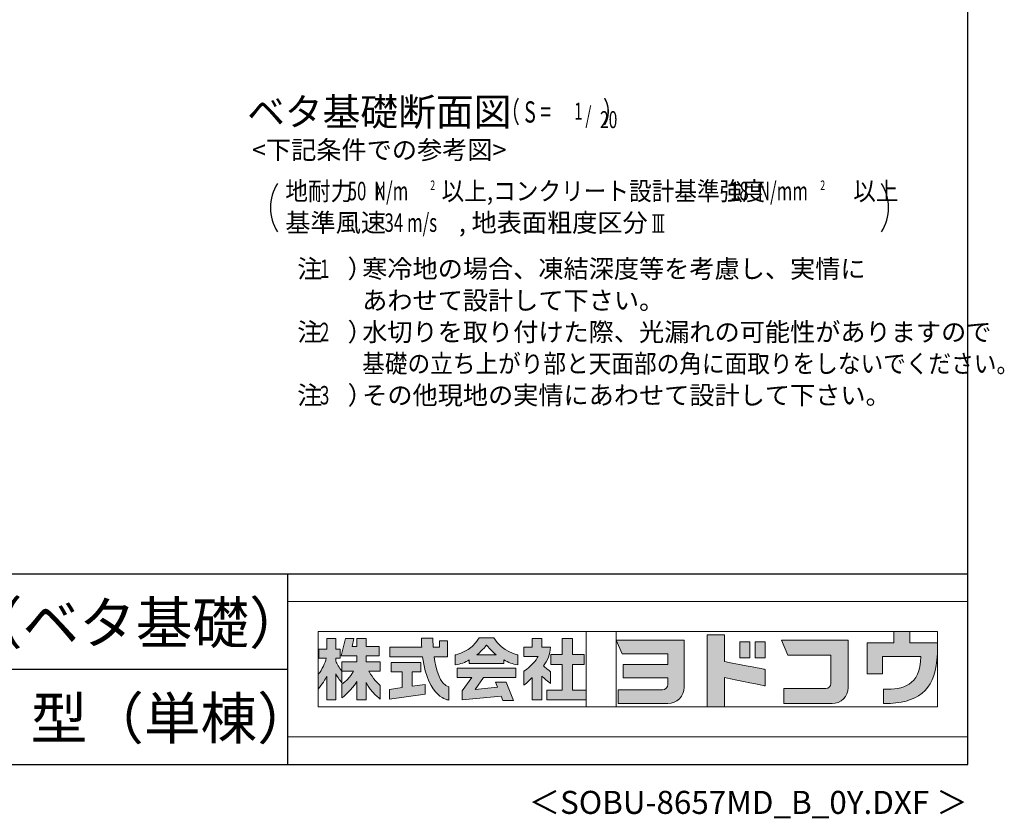
# Model space of a CAD drawing. Extents: x 868 to 33081, y 362 to 22484.
# Drawn here: x 24542 to 33081, y 362 to 7291 of the extents above; entities that cross this region are included whole.
import ezdxf
from ezdxf.enums import TextEntityAlignment as Align

# ---------------------------------------------------------------- set-up
doc = ezdxf.new("R2010")
doc.units = 0
doc.header["$LTSCALE"] = 80
doc.header["$MEASUREMENT"] = 0
for name, color, linetype in [('FILENAME', 7, 'CONTINUOUS'), ('NAME', 20, 'CONTINUOUS'), ('SUNPOU', 4, 'CONTINUOUS'), ('WAKUSEN-01', 50, 'CONTINUOUS'), ('WAKUSEN-02', 130, 'CONTINUOUS')]:
    doc.layers.add(name, color=color, linetype=linetype)
doc.layers.add('FRAME', color=8, linetype='CONTINUOUS', lineweight=0, plot=False)
doc.layers.add('株式会社ヨドコウ 社名ロゴタイプ 横組み', color=4, linetype='CONTINUOUS', lineweight=0)
doc.styles.add('00', font='ROMANS', dxfattribs={"width": 0.666667, "bigfont": 'BIGFONT'})
doc.styles.add('01', font='ROMANS', dxfattribs={"height": 3, "bigfont": 'BIGFONT'})
doc.styles.add('FILENAME', font='romans', dxfattribs={"height": 200, "bigfont": 'bigfont'})

# ---------------------------------------------------------------- blocks, each defined once
blk = doc.blocks.new('Block_0')
at = {"layer": '株式会社ヨドコウ 社名ロゴタイプ 横組み'}
h = blk.add_hatch(color=256, dxfattribs=at)
h.dxf.hatch_style = 2
edge = h.paths.add_edge_path()
edge.add_spline(control_points=[(22.52, -15.55), (22.52, -15.55), (26.89, -15.55), (26.89, -15.55), (26.89, -15.55), (26.89, -12.49), (26.89, -12.49), (26.89, -12.49), (26.89, -12.48), (26.89, -12.48), (26.89, -12.48), (22.52, -12.48), (22.52, -12.48), (22.52, -12.48), (22.52, -9.76), (22.52, -9.76), (22.52, -9.76), (19.43, -9.76), (19.43, -9.76), (19.43, -9.76), (19.43, -12.48), (19.43, -12.48), (19.43, -12.48), (19.43, -12.49), (19.43, -12.49), (19.43, -12.49), (17.82, -12.49), (17.82, -12.49), (17.82, -12.49), (18.44, -9.76), (18.44, -9.76), (18.44, -9.76), (15.67, -9.76), (15.67, -9.76), (15.67, -9.76), (14.16, -15.55), (14.16, -15.55), (14.16, -15.55), (19.43, -15.55), (19.43, -15.55), (19.43, -15.55), (19.43, -17.6), (19.43, -17.6), (19.43, -17.6), (14.44, -17.6), (14.44, -17.6), (14.44, -17.6), (14.44, -20.61), (14.44, -20.61), (13.55, -19.44), (12.8, -18.25), (12.39, -17.26), (12.39, -17.26), (12.39, -16.3), (12.39, -16.3), (12.39, -16.3), (13.9, -16.3), (13.9, -16.3), (13.9, -16.3), (13.9, -13.32), (13.9, -13.32), (13.9, -13.32), (12.39, -13.32), (12.39, -13.32), (12.39, -13.32), (12.39, -9.76), (12.39, -9.76), (12.39, -9.76), (9.4, -9.76), (9.4, -9.76), (9.4, -9.76), (9.4, -13.32), (9.4, -13.32), (9.4, -13.32), (6.77, -13.32), (6.77, -13.32), (6.77, -13.32), (6.77, -16.3), (6.77, -16.3), (6.77, -16.3), (9.17, -16.3), (9.17, -16.3), (8.88, -18.08), (7.95, -19.98), (6.53, -21.71), (6.53, -21.71), (6.53, -26.68), (6.53, -26.68), (7.81, -25.14), (9.05, -23.22), (9.4, -22.42), (9.4, -22.42), (9.4, -30.2), (9.4, -30.2), (9.4, -30.2), (12.39, -30.2), (12.39, -30.2), (12.39, -30.2), (12.39, -21.53), (12.39, -21.53), (12.72, -22.29), (13.73, -23.63), (14.44, -24.55), (14.44, -24.55), (14.44, -20.69), (14.44, -20.69), (14.44, -20.69), (14.5, -20.69), (14.5, -20.69), (14.5, -20.69), (18.29, -20.69), (18.29, -20.69), (18.29, -20.69), (17.1, -23.18), (14.44, -24.95), (14.44, -24.95), (14.44, -29.56), (14.44, -29.56), (15.91, -28.51), (18.82, -25.32), (19.43, -24.11), (19.43, -24.11), (19.43, -30.2), (19.43, -30.2), (19.43, -30.2), (22.52, -30.2), (22.52, -30.2), (22.52, -30.2), (22.52, -24.43), (22.52, -24.43), (24.05, -27.77), (27.23, -29.95), (27.23, -29.95), (27.23, -29.95), (27.23, -25.41), (27.23, -25.41), (24.93, -23.55), (23.41, -20.69), (23.41, -20.69), (23.41, -20.69), (27.23, -20.69), (27.23, -20.69), (27.23, -20.69), (27.23, -17.6), (27.23, -17.6), (27.23, -17.6), (22.52, -17.6), (22.52, -17.6), (22.52, -17.6), (22.52, -15.55), (22.52, -15.55)], knot_values=[0, 0, 0, 0, 1, 1, 1, 2, 2, 2, 3, 3, 3, 4, 4, 4, 5, 5, 5, 6, 6, 6, 7, 7, 7, 8, 8, 8, 9, 9, 9, 10, 10, 10, 11, 11, 11, 12, 12, 12, 13, 13, 13, 14, 14, 14, 15, 15, 15, 16, 16, 16, 17, 17, 17, 18, 18, 18, 19, 19, 19, 20, 20, 20, 21, 21, 21, 22, 22, 22, 23, 23, 23, 24, 24, 24, 25, 25, 25, 26, 26, 26, 27, 27, 27, 28, 28, 28, 29, 29, 29, 30, 30, 30, 31, 31, 31, 32, 32, 32, 33, 33, 33, 34, 34, 34, 35, 35, 35, 36, 36, 36, 37, 37, 37, 38, 38, 38, 39, 39, 39, 40, 40, 40, 41, 41, 41, 42, 42, 42, 43, 43, 43, 44, 44, 44, 45, 45, 45, 46, 46, 46, 47, 47, 47, 48, 48, 48, 49, 49, 49, 50, 50, 50, 50], degree=3, periodic=0)
h = blk.add_hatch(color=256, dxfattribs=at)
h.dxf.hatch_style = 2
edge = h.paths.add_edge_path()
edge.add_spline(control_points=[(45.15, -15.85), (45.15, -15.85), (49.6, -15.85), (49.6, -15.85), (49.6, -15.85), (49.6, -10.54), (49.6, -10.54), (49.6, -10.54), (46.93, -10.54), (46.93, -10.54), (46.93, -10.54), (46.93, -12.72), (46.93, -12.72), (46.93, -12.72), (44.85, -12.72), (44.85, -12.72), (44.74, -11.69), (44.68, -9.71), (44.68, -9.71), (44.68, -9.71), (40.92, -9.71), (40.92, -9.71), (40.93, -10.77), (40.97, -11.77), (41.03, -12.72), (41.03, -12.72), (30.42, -12.72), (30.42, -12.72), (30.42, -12.72), (30.42, -15.85), (30.42, -15.85), (30.42, -15.85), (41.32, -15.85), (41.32, -15.85), (43.08, -29.91), (50.08, -30.3), (50.08, -30.3), (50.08, -30.3), (50.08, -25.89), (50.08, -25.89), (46.98, -25.07), (45.69, -19.94), (45.15, -15.85)], knot_values=[0, 0, 0, 0, 1, 1, 1, 2, 2, 2, 3, 3, 3, 4, 4, 4, 5, 5, 5, 6, 6, 6, 7, 7, 7, 8, 8, 8, 9, 9, 9, 10, 10, 10, 11, 11, 11, 12, 12, 12, 13, 13, 13, 14, 14, 14, 14], degree=3, periodic=0)
h = blk.add_hatch(color=256, dxfattribs=at)
h.dxf.hatch_style = 2
edge = h.paths.add_edge_path()
edge.add_spline(control_points=[(59.36, -15.25), (61.43, -13.59), (62.6, -11.98), (62.6, -11.98), (62.6, -11.98), (63.78, -13.59), (65.85, -15.25), (65.85, -15.25), (59.36, -15.25), (59.36, -15.25)], knot_values=[0, 0, 0, 0, 1, 1, 1, 2, 2, 2, 3, 3, 3, 3], degree=3, periodic=0)
edge = h.paths.add_edge_path()
edge.add_spline(control_points=[(65.04, -9.58), (65.04, -9.58), (60.17, -9.58), (60.17, -9.58), (57.4, -14.2), (52.2, -15.27), (52.2, -15.27), (52.2, -15.27), (52.2, -18.6), (52.2, -18.6), (53.93, -18.32), (55.49, -17.69), (56.85, -16.94), (56.85, -16.94), (56.85, -18.14), (56.85, -18.14), (56.85, -18.14), (68.35, -18.14), (68.35, -18.14), (68.35, -18.14), (68.35, -16.94), (68.35, -16.94), (69.71, -17.69), (71.27, -18.32), (73, -18.6), (73, -18.6), (73, -15.27), (73, -15.27), (73, -15.27), (67.8, -14.2), (65.04, -9.58)], knot_values=[0, 0, 0, 0, 1, 1, 1, 2, 2, 2, 3, 3, 3, 4, 4, 4, 5, 5, 5, 6, 6, 6, 7, 7, 7, 8, 8, 8, 9, 9, 9, 10, 10, 10, 10], degree=3, periodic=0)
h = blk.add_hatch(color=256, dxfattribs=at)
h.dxf.hatch_style = 2
edge = h.paths.add_edge_path()
edge.add_spline(control_points=[(83.92, -20.84), (83.49, -20.61), (81.76, -19.16), (81.52, -18.88), (82.86, -17.18), (83.86, -14.97), (83.87, -12.72), (83.87, -12.72), (81.05, -12.72), (81.05, -12.72), (81.05, -12.72), (81.05, -9.76), (81.05, -9.76), (81.05, -9.76), (77.76, -9.76), (77.76, -9.76), (77.76, -9.76), (77.76, -12.72), (77.76, -12.72), (77.76, -12.72), (75.04, -12.72), (75.04, -12.72), (75.04, -12.72), (75.04, -15.74), (75.04, -15.74), (75.04, -15.74), (79.77, -15.74), (79.77, -15.74), (79.1, -17.07), (77.28, -19.22), (75.04, -20.67), (75.04, -20.67), (75.04, -25.31), (75.04, -25.31), (76.07, -24.58), (77.76, -22.86), (77.76, -22.86), (77.76, -22.86), (77.76, -30.22), (77.76, -30.22), (77.76, -30.22), (81.05, -30.22), (81.05, -30.22), (81.05, -30.22), (81.05, -22.29), (81.05, -22.29), (81.42, -22.71), (83.24, -24.3), (83.92, -24.79), (83.92, -24.79), (83.92, -20.84), (83.92, -20.84)], knot_values=[0, 0, 0, 0, 1, 1, 1, 2, 2, 2, 3, 3, 3, 4, 4, 4, 5, 5, 5, 6, 6, 6, 7, 7, 7, 8, 8, 8, 9, 9, 9, 10, 10, 10, 11, 11, 11, 12, 12, 12, 13, 13, 13, 14, 14, 14, 15, 15, 15, 16, 16, 16, 17, 17, 17, 17], degree=3, periodic=0)
h = blk.add_hatch(color=256, dxfattribs=at)
h.dxf.hatch_style = 2
h.paths.add_polyline_path([(91.19, -26.94), (91.19, -18.44), (95.14, -18.44), (95.14, -15.12), (91.19, -15.12), (91.19, -9.76), (87.81, -9.76), (87.81, -15.12), (84.01, -15.12), (84.01, -18.44), (87.81, -18.44), (87.81, -26.94), (82.69, -26.94), (82.69, -30.22), (95.72, -30.22), (95.72, -26.94)])
h = blk.add_hatch(color=256, dxfattribs=at)
h.dxf.hatch_style = 1
edge = h.paths.add_edge_path()
edge.add_spline(control_points=[(128.43, -12.79), (128.43, -12.43), (128.43, -12.09), (128.43, -11.79)], knot_values=[12.750005, 12.750005, 12.750005, 12.750005, 12.812504, 12.812504, 12.812504, 12.812504], degree=3, periodic=0)
edge.add_spline(control_points=[(128.43, -11.79), (128.43, -11.5), (128.43, -11.24), (128.43, -11.02)], knot_values=[12.812504, 12.812504, 12.812504, 12.812504, 12.875003, 12.875003, 12.875003, 12.875003], degree=3, periodic=0)
edge.add_spline(control_points=[(128.43, -11.02), (128.43, -10.92), (128.43, -10.82), (128.43, -10.74)], knot_values=[12.875003, 12.875003, 12.875003, 12.875003, 12.906252, 12.906252, 12.906252, 12.906252], degree=3, periodic=0)
edge.add_spline(control_points=[(128.43, -10.74), (128.43, -10.66), (128.43, -10.59), (128.43, -10.53)], knot_values=[12.906252, 12.906252, 12.906252, 12.906252, 12.937501, 12.937501, 12.937501, 12.937501], degree=3, periodic=0)
edge.add_spline(control_points=[(128.43, -10.35), (128.43, -10.35), (128.43, -10.35), (128.43, -10.35), (128.43, -10.35), (122.78, -10.35), (117.12, -10.35)], knot_values=[12.999817, 12.999817, 12.999817, 12.999817, 13, 13, 13, 13.49999, 13.49999, 13.49999, 13.49999], degree=3, periodic=0)
edge.add_spline(control_points=[(117.12, -10.35), (111.46, -10.35), (105.8, -10.35), (105.8, -10.35)], knot_values=[13.49999, 13.49999, 13.49999, 13.49999, 14, 14, 14, 14], degree=3, periodic=0)
edge.add_spline(control_points=[(105.8, -10.35), (105.8, -10.35), (107.72, -14.94), (107.72, -14.94)], knot_values=[0.00001, 0.00001, 0.00001, 0.00001, 0.99999, 0.99999, 0.99999, 0.99999], degree=3, periodic=0)
edge.add_spline(control_points=[(107.72, -14.94), (107.72, -14.94), (122.93, -14.94), (122.93, -14.94)], knot_values=[1.00001, 1.00001, 1.00001, 1.00001, 1.99999, 1.99999, 1.99999, 1.99999], degree=3, periodic=0)
edge.add_spline(control_points=[(122.93, -14.94), (122.93, -14.94), (122.93, -18.45), (122.93, -18.45)], knot_values=[2.00001, 2.00001, 2.00001, 2.00001, 2.99999, 2.99999, 2.99999, 2.99999], degree=3, periodic=0)
edge.add_spline(control_points=[(122.93, -18.45), (122.93, -18.45), (108.09, -18.45), (108.09, -18.45)], knot_values=[3.00001, 3.00001, 3.00001, 3.00001, 3.99999, 3.99999, 3.99999, 3.99999], degree=3, periodic=0)
edge.add_spline(control_points=[(108.09, -18.45), (108.09, -18.45), (108.09, -22.88), (108.09, -22.88)], knot_values=[4.00001, 4.00001, 4.00001, 4.00001, 4.99999, 4.99999, 4.99999, 4.99999], degree=3, periodic=0)
edge.add_spline(control_points=[(108.09, -22.88), (108.09, -22.88), (122.93, -22.88), (122.93, -22.88)], knot_values=[5.00001, 5.00001, 5.00001, 5.00001, 5.99999, 5.99999, 5.99999, 5.99999], degree=3, periodic=0)
edge.add_spline(control_points=[(122.93, -22.88), (122.93, -22.88), (122.93, -25.08), (122.93, -25.08)], knot_values=[6.00001, 6.00001, 6.00001, 6.00001, 7, 7, 7, 7], degree=3, periodic=0)
edge.add_spline(control_points=[(122.93, -25.08), (122.93, -26.07), (122.12, -26.87), (121.13, -26.87)], knot_values=[7, 7, 7, 7, 8, 8, 8, 8], degree=3, periodic=0)
edge.add_spline(control_points=[(121.13, -26.87), (121.13, -26.87), (106.47, -26.87), (106.47, -26.87)], knot_values=[8.00001, 8.00001, 8.00001, 8.00001, 8.99999, 8.99999, 8.99999, 8.99999], degree=3, periodic=0)
edge.add_spline(control_points=[(106.47, -26.87), (106.47, -26.87), (106.47, -31.47), (106.47, -31.47)], knot_values=[9.00001, 9.00001, 9.00001, 9.00001, 9.99999, 9.99999, 9.99999, 9.99999], degree=3, periodic=0)
edge.add_spline(control_points=[(106.47, -31.47), (106.47, -31.47), (122.93, -31.47), (122.93, -31.47)], knot_values=[10.00001, 10.00001, 10.00001, 10.00001, 11, 11, 11, 11], degree=3, periodic=0)
edge.add_spline(control_points=[(122.93, -31.47), (125.96, -31.47), (128.43, -28.99), (128.43, -25.96), (128.43, -25.96), (128.43, -24.98), (128.43, -23.52)], knot_values=[11, 11, 11, 11, 12, 12, 12, 12.250015, 12.250015, 12.250015, 12.250015], degree=3, periodic=0)
edge.add_spline(control_points=[(128.43, -23.52), (128.43, -22.06), (128.43, -20.11), (128.43, -18.16)], knot_values=[12.250015, 12.250015, 12.250015, 12.250015, 12.50001, 12.50001, 12.50001, 12.50001], degree=3, periodic=0)
edge.add_spline(control_points=[(128.43, -18.16), (128.43, -17.18), (128.43, -16.2), (128.43, -15.29)], knot_values=[12.50001, 12.50001, 12.50001, 12.50001, 12.625008, 12.625008, 12.625008, 12.625008], degree=3, periodic=0)
edge.add_spline(control_points=[(128.43, -15.29), (128.43, -14.38), (128.43, -13.52), (128.43, -12.79)], knot_values=[12.625008, 12.625008, 12.625008, 12.625008, 12.750005, 12.750005, 12.750005, 12.750005], degree=3, periodic=0)
edge = h.paths.add_edge_path()
edge.add_spline(control_points=[(141.81, -17.46), (141.81, -17.46), (141.81, -8.53), (141.81, -8.53)], knot_values=[1.00001, 1.00001, 1.00001, 1.00001, 1.99999, 1.99999, 1.99999, 1.99999], degree=3, periodic=0)
edge.add_spline(control_points=[(141.81, -8.53), (141.81, -8.53), (136.06, -8.53), (136.06, -8.53)], knot_values=[2.00001, 2.00001, 2.00001, 2.00001, 2.99999, 2.99999, 2.99999, 2.99999], degree=3, periodic=0)
edge.add_spline(control_points=[(136.06, -8.53), (136.06, -8.53), (136.06, -32.5), (136.06, -32.5)], knot_values=[3.00001, 3.00001, 3.00001, 3.00001, 3.99999, 3.99999, 3.99999, 3.99999], degree=3, periodic=0)
edge.add_spline(control_points=[(136.06, -32.5), (136.06, -32.5), (141.81, -32.5), (141.81, -32.5)], knot_values=[4.00001, 4.00001, 4.00001, 4.00001, 4.99999, 4.99999, 4.99999, 4.99999], degree=3, periodic=0)
edge.add_spline(control_points=[(141.81, -32.5), (141.81, -32.5), (141.81, -22.75), (141.81, -22.75)], knot_values=[5.00001, 5.00001, 5.00001, 5.00001, 6, 6, 6, 6], degree=3, periodic=0)
edge.add_spline(control_points=[(141.81, -22.75), (146.75, -23.83), (154.97, -25.5), (155.05, -25.52)], knot_values=[6, 6, 6, 6, 7, 7, 7, 7], degree=3, periodic=0)
edge.add_spline(control_points=[(155.05, -25.52), (155.05, -25.52), (155.4, -25.59), (155.4, -25.59), (155.4, -25.59), (155.4, -20.1), (155.4, -20.1), (155.4, -20.1), (155.17, -20.05), (155.17, -20.05)], knot_values=[7.00003, 7.00003, 7.00003, 7.00003, 8, 8, 8, 9, 9, 9, 9.99997, 9.99997, 9.99997, 9.99997], degree=3, periodic=0)
edge.add_spline(control_points=[(155.17, -20.05), (155.1, -20.04), (148.67, -18.75), (141.81, -17.46)], knot_values=[0, 0, 0, 0, 1, 1, 1, 1], degree=3, periodic=0)
edge = h.paths.add_edge_path()
edge.add_spline(control_points=[(182.97, -15.35), (182.97, -14.42), (182.97, -13.56), (182.97, -12.82)], knot_values=[8.625007, 8.625007, 8.625007, 8.625007, 8.750005, 8.750005, 8.750005, 8.750005], degree=3, periodic=0)
edge.add_spline(control_points=[(182.97, -12.82), (182.97, -12.45), (182.97, -12.11), (182.97, -11.81)], knot_values=[8.750005, 8.750005, 8.750005, 8.750005, 8.812504, 8.812504, 8.812504, 8.812504], degree=3, periodic=0)
edge.add_spline(control_points=[(182.97, -11.81), (182.97, -11.51), (182.97, -11.25), (182.97, -11.03)], knot_values=[8.812504, 8.812504, 8.812504, 8.812504, 8.875002, 8.875002, 8.875002, 8.875002], degree=3, periodic=0)
edge.add_spline(control_points=[(182.97, -11.03), (182.97, -10.92), (182.97, -10.83), (182.97, -10.74)], knot_values=[8.875002, 8.875002, 8.875002, 8.875002, 8.906252, 8.906252, 8.906252, 8.906252], degree=3, periodic=0)
edge.add_spline(control_points=[(182.97, -10.74), (182.97, -10.66), (182.97, -10.59), (182.97, -10.53)], knot_values=[8.906252, 8.906252, 8.906252, 8.906252, 8.937501, 8.937501, 8.937501, 8.937501], degree=3, periodic=0)
edge.add_spline(control_points=[(182.97, -10.35), (182.97, -10.35), (182.97, -10.35), (182.97, -10.35), (182.97, -10.35), (177.43, -10.35), (171.88, -10.35)], knot_values=[8.999817, 8.999817, 8.999817, 8.999817, 9, 9, 9, 9.49999, 9.49999, 9.49999, 9.49999], degree=3, periodic=0)
edge.add_spline(control_points=[(171.88, -10.35), (166.33, -10.35), (160.78, -10.35), (160.78, -10.35)], knot_values=[9.49999, 9.49999, 9.49999, 9.49999, 10, 10, 10, 10], degree=3, periodic=0)
edge.add_spline(control_points=[(160.78, -10.35), (160.78, -10.35), (162.85, -15.34), (162.85, -15.34)], knot_values=[0.00001, 0.00001, 0.00001, 0.00001, 0.99999, 0.99999, 0.99999, 0.99999], degree=3, periodic=0)
edge.add_spline(control_points=[(162.85, -15.34), (162.85, -15.34), (177.24, -15.34), (177.24, -15.34)], knot_values=[1.00001, 1.00001, 1.00001, 1.00001, 1.99999, 1.99999, 1.99999, 1.99999], degree=3, periodic=0)
edge.add_spline(control_points=[(177.24, -15.34), (177.24, -15.34), (177.24, -24.73), (177.24, -24.73)], knot_values=[2.00001, 2.00001, 2.00001, 2.00001, 3, 3, 3, 3], degree=3, periodic=0)
edge.add_spline(control_points=[(177.24, -24.73), (177.24, -25.66), (176.48, -26.43), (175.54, -26.43)], knot_values=[3, 3, 3, 3, 4, 4, 4, 4], degree=3, periodic=0)
edge.add_spline(control_points=[(175.54, -26.43), (175.54, -26.43), (161.55, -26.43), (161.55, -26.43)], knot_values=[4.00001, 4.00001, 4.00001, 4.00001, 4.99999, 4.99999, 4.99999, 4.99999], degree=3, periodic=0)
edge.add_spline(control_points=[(161.55, -26.43), (161.55, -26.43), (161.55, -31.47), (161.55, -31.47)], knot_values=[5.00001, 5.00001, 5.00001, 5.00001, 5.99999, 5.99999, 5.99999, 5.99999], degree=3, periodic=0)
edge.add_spline(control_points=[(161.55, -31.47), (161.55, -31.47), (177.65, -31.47), (177.65, -31.47)], knot_values=[6.00001, 6.00001, 6.00001, 6.00001, 7, 7, 7, 7], degree=3, periodic=0)
edge.add_spline(control_points=[(177.65, -31.47), (180.58, -31.47), (182.97, -29.08), (182.97, -26.14), (182.97, -26.14), (182.97, -25.15), (182.97, -23.67)], knot_values=[7, 7, 7, 7, 8, 8, 8, 8.250015, 8.250015, 8.250015, 8.250015], degree=3, periodic=0)
edge.add_spline(control_points=[(182.97, -23.67), (182.97, -22.19), (182.97, -20.22), (182.97, -18.25)], knot_values=[8.250015, 8.250015, 8.250015, 8.250015, 8.50001, 8.50001, 8.50001, 8.50001], degree=3, periodic=0)
edge.add_spline(control_points=[(182.97, -18.25), (182.97, -17.26), (182.97, -16.27), (182.97, -15.35)], knot_values=[8.50001, 8.50001, 8.50001, 8.50001, 8.625007, 8.625007, 8.625007, 8.625007], degree=3, periodic=0)
edge = h.paths.add_edge_path()
edge.add_spline(control_points=[(212.73, -12.78), (212.73, -12.78), (212.73, -11.21), (212.73, -11.21), (212.73, -11.21), (203.51, -11.21), (203.51, -11.21)], knot_values=[14.00002, 14.00002, 14.00002, 14.00002, 15, 15, 15, 15.99998, 15.99998, 15.99998, 15.99998], degree=3, periodic=0)
edge.add_spline(control_points=[(203.51, -11.21), (203.51, -11.21), (203.51, -11.21), (203.51, -11.21), (203.51, -11.21), (203.51, -11.21), (203.51, -11.21)], knot_values=[15.99998, 15.99998, 15.99998, 15.99998, 16, 16, 16, 16.00001, 16.00001, 16.00001, 16.00001], degree=3, periodic=0)
edge.add_spline(control_points=[(203.51, -11.21), (203.51, -11.21), (203.51, -7.5), (203.51, -7.5)], knot_values=[0.00001, 0.00001, 0.00001, 0.00001, 0.99999, 0.99999, 0.99999, 0.99999], degree=3, periodic=0)
edge.add_spline(control_points=[(203.51, -7.5), (203.51, -7.5), (198.23, -7.5), (198.23, -7.5)], knot_values=[1.00001, 1.00001, 1.00001, 1.00001, 1.99999, 1.99999, 1.99999, 1.99999], degree=3, periodic=0)
edge.add_spline(control_points=[(198.23, -7.5), (198.23, -7.5), (198.23, -11.21), (198.23, -11.21)], knot_values=[2.00001, 2.00001, 2.00001, 2.00001, 2.99999, 2.99999, 2.99999, 2.99999], degree=3, periodic=0)
edge.add_spline(control_points=[(198.23, -11.21), (198.23, -11.21), (189.33, -11.21), (189.33, -11.21)], knot_values=[3.00001, 3.00001, 3.00001, 3.00001, 3.99999, 3.99999, 3.99999, 3.99999], degree=3, periodic=0)
edge.add_spline(control_points=[(189.33, -11.21), (189.33, -11.21), (189.33, -21.51), (189.33, -21.51)], knot_values=[4.00001, 4.00001, 4.00001, 4.00001, 4.99999, 4.99999, 4.99999, 4.99999], degree=3, periodic=0)
edge.add_spline(control_points=[(189.33, -21.51), (189.33, -21.51), (194.46, -21.51), (194.46, -21.51)], knot_values=[5.00001, 5.00001, 5.00001, 5.00001, 5.99999, 5.99999, 5.99999, 5.99999], degree=3, periodic=0)
edge.add_spline(control_points=[(194.46, -21.51), (194.46, -21.51), (194.46, -15.81), (194.46, -15.81)], knot_values=[6.00001, 6.00001, 6.00001, 6.00001, 6.99999, 6.99999, 6.99999, 6.99999], degree=3, periodic=0)
edge.add_spline(control_points=[(194.46, -15.81), (194.46, -15.81), (207.16, -15.81), (207.16, -15.81)], knot_values=[7.00001, 7.00001, 7.00001, 7.00001, 8, 8, 8, 8], degree=3, periodic=0)
edge.add_spline(control_points=[(207.16, -15.81), (206.97, -25.77), (201.09, -26.66), (195.07, -26.71)], knot_values=[8, 8, 8, 8, 9, 9, 9, 9], degree=3, periodic=0)
edge.add_spline(control_points=[(195.07, -26.71), (195.07, -26.71), (194.78, -26.71), (194.78, -26.71)], knot_values=[9.00001, 9.00001, 9.00001, 9.00001, 9.99999, 9.99999, 9.99999, 9.99999], degree=3, periodic=0)
edge.add_spline(control_points=[(194.78, -26.71), (194.78, -26.71), (194.78, -31.47), (194.78, -31.47)], knot_values=[10.00001, 10.00001, 10.00001, 10.00001, 10.99999, 10.99999, 10.99999, 10.99999], degree=3, periodic=0)
edge.add_spline(control_points=[(194.78, -31.47), (194.78, -31.47), (195.08, -31.47), (195.08, -31.47)], knot_values=[11.00001, 11.00001, 11.00001, 11.00001, 12, 12, 12, 12], degree=3, periodic=0)
edge.add_spline(control_points=[(195.08, -31.47), (196.5, -31.47), (197.74, -31.4), (198.86, -31.26)], knot_values=[12, 12, 12, 12, 13, 13, 13, 13], degree=3, periodic=0)
edge.add_spline(control_points=[(198.86, -31.26), (208.71, -30.05), (212.73, -24.69), (212.73, -12.78)], knot_values=[13, 13, 13, 13, 14, 14, 14, 14], degree=3, periodic=0)
h = blk.add_hatch(color=250, dxfattribs=at)
h.dxf.hatch_style = 2
edge = h.paths.add_edge_path()
edge.add_spline(control_points=[(155.17, -20.05), (155.1, -20.04), (148.67, -18.75), (141.81, -17.46), (141.81, -17.46), (141.81, -8.53), (141.81, -8.53), (141.81, -8.53), (136.06, -8.53), (136.06, -8.53), (136.06, -8.53), (136.06, -32.5), (136.06, -32.5), (136.06, -32.5), (141.81, -32.5), (141.81, -32.5), (141.81, -32.5), (141.81, -22.75), (141.81, -22.75), (146.75, -23.83), (154.97, -25.5), (155.05, -25.52), (155.05, -25.52), (155.4, -25.59), (155.4, -25.59), (155.4, -25.59), (155.4, -20.1), (155.4, -20.1), (155.4, -20.1), (155.17, -20.05), (155.17, -20.05)], knot_values=[0, 0, 0, 0, 1, 1, 1, 2, 2, 2, 3, 3, 3, 4, 4, 4, 5, 5, 5, 6, 6, 6, 7, 7, 7, 8, 8, 8, 9, 9, 9, 10, 10, 10, 10], degree=3, periodic=0)
edge.add_line((155.17, -20.05), (155.17, -20.05))
h = blk.add_hatch(color=250, dxfattribs=at)
h.dxf.hatch_style = 2
edge = h.paths.add_edge_path()
edge.add_spline(control_points=[(203.51, -11.21), (203.51, -11.21), (203.51, -7.5), (203.51, -7.5), (203.51, -7.5), (198.23, -7.5), (198.23, -7.5), (198.23, -7.5), (198.23, -11.21), (198.23, -11.21), (198.23, -11.21), (189.33, -11.21), (189.33, -11.21), (189.33, -11.21), (189.33, -21.51), (189.33, -21.51), (189.33, -21.51), (194.46, -21.51), (194.46, -21.51), (194.46, -21.51), (194.46, -15.81), (194.46, -15.81), (194.46, -15.81), (207.16, -15.81), (207.16, -15.81), (206.97, -25.77), (201.09, -26.66), (195.07, -26.71), (195.07, -26.71), (194.78, -26.71), (194.78, -26.71), (194.78, -26.71), (194.78, -31.47), (194.78, -31.47), (194.78, -31.47), (195.08, -31.47), (195.08, -31.47), (196.5, -31.47), (197.74, -31.4), (198.86, -31.26), (208.71, -30.05), (212.73, -24.69), (212.73, -12.78), (212.73, -12.78), (212.73, -11.21), (212.73, -11.21), (212.73, -11.21), (203.51, -11.21), (203.51, -11.21)], knot_values=[0, 0, 0, 0, 1, 1, 1, 2, 2, 2, 3, 3, 3, 4, 4, 4, 5, 5, 5, 6, 6, 6, 7, 7, 7, 8, 8, 8, 9, 9, 9, 10, 10, 10, 11, 11, 11, 12, 12, 12, 13, 13, 13, 14, 14, 14, 15, 15, 15, 16, 16, 16, 16], degree=3, periodic=0)
edge.add_line((203.51, -11.21), (203.51, -11.21))
h = blk.add_hatch(color=250, dxfattribs=at)
h.dxf.hatch_style = 2
edge = h.paths.add_edge_path()
edge.add_spline(control_points=[(105.8, -10.35), (105.8, -10.35), (107.72, -14.94), (107.72, -14.94), (107.72, -14.94), (122.93, -14.94), (122.93, -14.94), (122.93, -14.94), (122.93, -18.45), (122.93, -18.45), (122.93, -18.45), (108.09, -18.45), (108.09, -18.45), (108.09, -18.45), (108.09, -22.88), (108.09, -22.88), (108.09, -22.88), (122.93, -22.88), (122.93, -22.88), (122.93, -22.88), (122.93, -25.08), (122.93, -25.08), (122.93, -26.07), (122.12, -26.87), (121.13, -26.87), (121.13, -26.87), (106.47, -26.87), (106.47, -26.87), (106.47, -26.87), (106.47, -31.47), (106.47, -31.47), (106.47, -31.47), (122.93, -31.47), (122.93, -31.47), (125.96, -31.47), (128.43, -28.99), (128.43, -25.96), (128.43, -25.96), (128.43, -10.35), (128.43, -10.35), (128.43, -10.35), (105.8, -10.35), (105.8, -10.35)], knot_values=[0, 0, 0, 0, 1, 1, 1, 2, 2, 2, 3, 3, 3, 4, 4, 4, 5, 5, 5, 6, 6, 6, 7, 7, 7, 8, 8, 8, 9, 9, 9, 10, 10, 10, 11, 11, 11, 12, 12, 12, 13, 13, 13, 14, 14, 14, 14], degree=3, periodic=0)
edge.add_line((105.8, -10.35), (105.8, -10.35))
h = blk.add_hatch(color=256, dxfattribs=at)
h.dxf.hatch_style = 2
h.paths.add_polyline_path([(146.94, -10.84), (146.94, -16.24), (150.29, -16.24), (150.29, -10.84), (146.94, -10.84)])
h = blk.add_hatch(color=256, dxfattribs=at)
h.dxf.hatch_style = 2
h.paths.add_polyline_path([(152.05, -10.84), (152.05, -16.24), (155.4, -16.24), (155.4, -10.84), (152.05, -10.84)])
h = blk.add_hatch(color=250, dxfattribs=at)
h.dxf.hatch_style = 2
edge = h.paths.add_edge_path()
edge.add_spline(control_points=[(160.78, -10.35), (160.78, -10.35), (162.85, -15.34), (162.85, -15.34), (162.85, -15.34), (177.24, -15.34), (177.24, -15.34), (177.24, -15.34), (177.24, -24.73), (177.24, -24.73), (177.24, -25.66), (176.48, -26.43), (175.54, -26.43), (175.54, -26.43), (161.55, -26.43), (161.55, -26.43), (161.55, -26.43), (161.55, -31.47), (161.55, -31.47), (161.55, -31.47), (177.65, -31.47), (177.65, -31.47), (180.58, -31.47), (182.97, -29.08), (182.97, -26.14), (182.97, -26.14), (182.97, -10.35), (182.97, -10.35), (182.97, -10.35), (160.78, -10.35), (160.78, -10.35)], knot_values=[0, 0, 0, 0, 1, 1, 1, 2, 2, 2, 3, 3, 3, 4, 4, 4, 5, 5, 5, 6, 6, 6, 7, 7, 7, 8, 8, 8, 9, 9, 9, 10, 10, 10, 10], degree=3, periodic=0)
edge.add_line((160.78, -10.35), (160.78, -10.35))
h = blk.add_hatch(color=256, dxfattribs=at)
h.dxf.hatch_style = 2
h.paths.add_polyline_path([(37.86, -20.86), (40.77, -20.86), (40.77, -17.73), (30.83, -17.73), (30.83, -20.86), (34.55, -20.86), (34.55, -26.14), (30.25, -26.72), (30.25, -29.95), (42.2, -28.37), (42.2, -25.15), (37.86, -25.71)])
h = blk.add_hatch(color=256, dxfattribs=at)
h.dxf.hatch_style = 2
h.paths.add_polyline_path([(52.85, -22.77), (57.67, -22.77), (54.52, -27.23), (54.52, -30.26), (67.47, -29.01), (68.04, -30.42), (71.61, -30.42), (69.15, -24.34), (65.59, -24.34), (66.28, -26.04), (58.86, -26.76), (61.59, -22.77), (72.35, -22.77), (72.35, -19.65), (52.85, -19.65)])
at = {"layer": 'FRAME'}
for p, q in [((-3.54, 2.57), (222.81, 2.57)), ((-3.54, -42.57), (-3.54, 2.57)), ((222.81, 2.57), (222.81, -42.57)), ((6.53, -7.5), (212.73, -7.5)), ((6.53, -32.5), (6.53, -7.5)), ((95.72, -7.5), (95.72, -32.5)), ((105.8, -7.5), (105.8, -32.5)), ((212.73, -7.5), (212.73, -32.5)), ((212.73, -32.5), (6.53, -32.5)), ((222.81, -42.57), (-3.54, -42.57))]:
    blk.add_line(p, q, dxfattribs=at)
at = {"layer": '株式会社ヨドコウ 社名ロゴタイプ 横組み'}
for points in [[(91.19, -26.94), (91.19, -18.44), (95.14, -18.44), (95.14, -15.12), (91.19, -15.12), (91.19, -9.76), (87.81, -9.76), (87.81, -15.12), (84.01, -15.12), (84.01, -18.44), (87.81, -18.44), (87.81, -26.94), (82.69, -26.94), (82.69, -30.22), (95.72, -30.22), (95.72, -26.94)], [(37.86, -20.86), (40.77, -20.86), (40.77, -17.73), (30.83, -17.73), (30.83, -20.86), (34.55, -20.86), (34.55, -26.14), (30.25, -26.72), (30.25, -29.95), (42.2, -28.37), (42.2, -25.15), (37.86, -25.71)], [(52.85, -22.77), (57.67, -22.77), (54.52, -27.23), (54.52, -30.26), (67.47, -29.01), (68.04, -30.42), (71.61, -30.42), (69.15, -24.34), (65.59, -24.34), (66.28, -26.04), (58.86, -26.76), (61.59, -22.77), (72.35, -22.77), (72.35, -19.65), (52.85, -19.65)]]:
    blk.add_lwpolyline(points, close=True, dxfattribs=at)
for points in [[(146.94, -10.84), (146.94, -16.24), (150.29, -16.24), (150.29, -10.84), (146.94, -10.84)], [(152.05, -10.84), (152.05, -16.24), (155.4, -16.24), (155.4, -10.84), (152.05, -10.84)]]:
    blk.add_lwpolyline(points, dxfattribs=at)
for points in [[(12.39, -9.76), (12.39, -9.76), (9.4, -9.76), (9.4, -9.76)], [(9.4, -9.76), (9.4, -9.76), (9.4, -13.32), (9.4, -13.32)], [(12.39, -13.32), (12.39, -13.32), (12.39, -9.76), (12.39, -9.76)], [(15.67, -9.76), (15.67, -9.76), (14.16, -15.55), (14.16, -15.55)], [(18.44, -9.76), (18.44, -9.76), (15.67, -9.76), (15.67, -9.76)], [(17.82, -12.49), (17.82, -12.49), (18.44, -9.76), (18.44, -9.76)], [(22.52, -9.76), (22.52, -9.76), (19.43, -9.76), (19.43, -9.76)], [(19.43, -9.76), (19.43, -9.76), (19.43, -12.48), (19.43, -12.48)], [(22.52, -12.48), (22.52, -12.48), (22.52, -9.76), (22.52, -9.76)], [(203.51, -7.5), (203.51, -7.5), (198.23, -7.5), (198.23, -7.5)], [(198.23, -7.5), (198.23, -7.5), (198.23, -11.21), (198.23, -11.21)], [(203.51, -11.21), (203.51, -11.21), (203.51, -7.5), (203.51, -7.5)], [(19.43, -12.49), (19.43, -12.49), (17.82, -12.49), (17.82, -12.49)], [(19.43, -12.48), (19.43, -12.48), (19.43, -12.49), (19.43, -12.49)], [(26.89, -12.48), (26.89, -12.48), (22.52, -12.48), (22.52, -12.48)], [(26.89, -12.49), (26.89, -12.49), (26.89, -12.48), (26.89, -12.48)], [(26.89, -15.55), (26.89, -15.55), (26.89, -12.49), (26.89, -12.49)], [(105.8, -10.35), (105.8, -10.35), (107.72, -14.94), (107.72, -14.94)], [(128.43, -10.35), (128.43, -10.35), (105.8, -10.35), (105.8, -10.35)], [(128.43, -25.96), (128.43, -25.96), (128.43, -10.35), (128.43, -10.35)], [(160.78, -10.35), (160.78, -10.35), (162.85, -15.34), (162.85, -15.34)], [(182.97, -10.35), (182.97, -10.35), (160.78, -10.35), (160.78, -10.35)], [(182.97, -26.14), (182.97, -26.14), (182.97, -10.35), (182.97, -10.35)], [(198.23, -11.21), (198.23, -11.21), (189.33, -11.21), (189.33, -11.21)], [(189.33, -11.21), (189.33, -11.21), (189.33, -21.51), (189.33, -21.51)], [(198.86, -31.26), (208.71, -30.05), (212.73, -24.69), (212.73, -12.78)], [(212.73, -11.21), (212.73, -11.21), (203.51, -11.21), (203.51, -11.21)], [(212.73, -12.78), (212.73, -12.78), (212.73, -11.21), (212.73, -11.21)], [(9.17, -16.3), (8.88, -18.08), (7.95, -19.98), (6.53, -21.71)], [(9.4, -13.32), (9.4, -13.32), (6.77, -13.32), (6.77, -13.32)], [(6.77, -13.32), (6.77, -13.32), (6.77, -16.3), (6.77, -16.3)], [(6.77, -16.3), (6.77, -16.3), (9.17, -16.3), (9.17, -16.3)], [(13.9, -13.32), (13.9, -13.32), (12.39, -13.32), (12.39, -13.32)], [(12.39, -17.26), (12.39, -17.26), (12.39, -16.3), (12.39, -16.3)], [(12.39, -16.3), (12.39, -16.3), (13.9, -16.3), (13.9, -16.3)], [(13.9, -16.3), (13.9, -16.3), (13.9, -13.32), (13.9, -13.32)], [(14.16, -15.55), (14.16, -15.55), (19.43, -15.55), (19.43, -15.55)], [(19.43, -15.55), (19.43, -15.55), (19.43, -17.6), (19.43, -17.6)], [(22.52, -15.55), (22.52, -15.55), (26.89, -15.55), (26.89, -15.55)], [(22.52, -17.6), (22.52, -17.6), (22.52, -15.55), (22.52, -15.55)], [(107.72, -14.94), (107.72, -14.94), (122.93, -14.94), (122.93, -14.94)], [(122.93, -14.94), (122.93, -14.94), (122.93, -18.45), (122.93, -18.45)], [(162.85, -15.34), (162.85, -15.34), (177.24, -15.34), (177.24, -15.34)], [(177.24, -15.34), (177.24, -15.34), (177.24, -24.73), (177.24, -24.73)], [(194.46, -21.51), (194.46, -21.51), (194.46, -15.81), (194.46, -15.81)], [(194.46, -15.81), (194.46, -15.81), (207.16, -15.81), (207.16, -15.81)], [(207.16, -15.81), (206.97, -25.77), (201.09, -26.66), (195.07, -26.71)], [(14.44, -20.61), (13.55, -19.44), (12.8, -18.25), (12.39, -17.26)], [(19.43, -17.6), (19.43, -17.6), (14.44, -17.6), (14.44, -17.6)], [(14.44, -17.6), (14.44, -17.6), (14.44, -20.61), (14.44, -20.61)], [(27.23, -17.6), (27.23, -17.6), (22.52, -17.6), (22.52, -17.6)], [(27.23, -20.69), (27.23, -20.69), (27.23, -17.6), (27.23, -17.6)], [(122.93, -18.45), (122.93, -18.45), (108.09, -18.45), (108.09, -18.45)], [(108.09, -18.45), (108.09, -18.45), (108.09, -22.88), (108.09, -22.88)], [(6.53, -21.71), (6.53, -21.71), (6.53, -26.68), (6.53, -26.68)], [(6.53, -26.68), (7.81, -25.14), (9.05, -23.22), (9.4, -22.42)], [(9.4, -22.42), (9.4, -22.42), (9.4, -30.2), (9.4, -30.2)], [(12.39, -30.2), (12.39, -30.2), (12.39, -21.53), (12.39, -21.53)], [(12.39, -21.53), (12.72, -22.29), (13.73, -23.63), (14.44, -24.55)], [(14.44, -24.55), (14.44, -24.55), (14.44, -20.69), (14.44, -20.69)], [(14.44, -20.69), (14.44, -20.69), (14.5, -20.69), (14.5, -20.69)], [(18.29, -20.69), (18.29, -20.69), (17.1, -23.18), (14.44, -24.95)], [(14.5, -20.69), (14.5, -20.69), (18.29, -20.69), (18.29, -20.69)], [(27.23, -25.41), (24.93, -23.55), (23.41, -20.69), (23.41, -20.69)], [(23.41, -20.69), (23.41, -20.69), (27.23, -20.69), (27.23, -20.69)], [(108.09, -22.88), (108.09, -22.88), (122.93, -22.88), (122.93, -22.88)], [(122.93, -22.88), (122.93, -22.88), (122.93, -25.08), (122.93, -25.08)], [(189.33, -21.51), (189.33, -21.51), (194.46, -21.51), (194.46, -21.51)], [(14.44, -29.56), (15.91, -28.51), (18.82, -25.32), (19.43, -24.11)], [(14.44, -24.95), (14.44, -24.95), (14.44, -29.56), (14.44, -29.56)], [(19.43, -24.11), (19.43, -24.11), (19.43, -30.2), (19.43, -30.2)], [(22.52, -30.2), (22.52, -30.2), (22.52, -24.43), (22.52, -24.43)], [(22.52, -24.43), (24.05, -27.77), (27.23, -29.95), (27.23, -29.95)], [(27.23, -29.95), (27.23, -29.95), (27.23, -25.41), (27.23, -25.41)], [(122.93, -25.08), (122.93, -26.07), (122.12, -26.87), (121.13, -26.87)], [(122.93, -31.47), (125.96, -31.47), (128.43, -28.99), (128.43, -25.96)], [(177.24, -24.73), (177.24, -25.66), (176.48, -26.43), (175.54, -26.43)], [(177.65, -31.47), (180.58, -31.47), (182.97, -29.08), (182.97, -26.14)], [(121.13, -26.87), (121.13, -26.87), (106.47, -26.87), (106.47, -26.87)], [(106.47, -26.87), (106.47, -26.87), (106.47, -31.47), (106.47, -31.47)], [(175.54, -26.43), (175.54, -26.43), (161.55, -26.43), (161.55, -26.43)], [(161.55, -26.43), (161.55, -26.43), (161.55, -31.47), (161.55, -31.47)], [(195.07, -26.71), (195.07, -26.71), (194.78, -26.71), (194.78, -26.71)], [(194.78, -26.71), (194.78, -26.71), (194.78, -31.47), (194.78, -31.47)], [(9.4, -30.2), (9.4, -30.2), (12.39, -30.2), (12.39, -30.2)], [(19.43, -30.2), (19.43, -30.2), (22.52, -30.2), (22.52, -30.2)], [(106.47, -31.47), (106.47, -31.47), (122.93, -31.47), (122.93, -31.47)], [(161.55, -31.47), (161.55, -31.47), (177.65, -31.47), (177.65, -31.47)], [(194.78, -31.47), (194.78, -31.47), (195.08, -31.47), (195.08, -31.47)], [(195.08, -31.47), (196.5, -31.47), (197.74, -31.4), (198.86, -31.26)]]:
    blk.add_open_spline(points, degree=3, dxfattribs=at)
for points, knots in [([(45.15, -15.85), (45.15, -15.85), (49.6, -15.85), (49.6, -15.85), (49.6, -15.85), (49.6, -10.54), (49.6, -10.54), (49.6, -10.54), (46.93, -10.54), (46.93, -10.54), (46.93, -10.54), (46.93, -12.72), (46.93, -12.72), (46.93, -12.72), (44.85, -12.72), (44.85, -12.72), (44.74, -11.69), (44.68, -9.71), (44.68, -9.71), (44.68, -9.71), (40.92, -9.71), (40.92, -9.71), (40.93, -10.77), (40.97, -11.77), (41.03, -12.72), (41.03, -12.72), (30.42, -12.72), (30.42, -12.72), (30.42, -12.72), (30.42, -15.85), (30.42, -15.85), (30.42, -15.85), (41.32, -15.85), (41.32, -15.85), (43.08, -29.91), (50.08, -30.3), (50.08, -30.3), (50.08, -30.3), (50.08, -25.89), (50.08, -25.89), (46.98, -25.07), (45.69, -19.94), (45.15, -15.85)], [0, 0, 0, 0, 1, 1, 1, 2, 2, 2, 3, 3, 3, 4, 4, 4, 5, 5, 5, 6, 6, 6, 7, 7, 7, 8, 8, 8, 9, 9, 9, 10, 10, 10, 11, 11, 11, 12, 12, 12, 13, 13, 13, 14, 14, 14, 14]), ([(65.04, -9.58), (65.04, -9.58), (60.17, -9.58), (60.17, -9.58), (57.4, -14.2), (52.2, -15.27), (52.2, -15.27), (52.2, -15.27), (52.2, -18.6), (52.2, -18.6), (53.93, -18.32), (55.49, -17.69), (56.85, -16.94), (56.85, -16.94), (56.85, -18.14), (56.85, -18.14), (56.85, -18.14), (68.35, -18.14), (68.35, -18.14), (68.35, -18.14), (68.35, -16.94), (68.35, -16.94), (69.71, -17.69), (71.27, -18.32), (73, -18.6), (73, -18.6), (73, -15.27), (73, -15.27), (73, -15.27), (67.8, -14.2), (65.04, -9.58)], [0, 0, 0, 0, 1, 1, 1, 2, 2, 2, 3, 3, 3, 4, 4, 4, 5, 5, 5, 6, 6, 6, 7, 7, 7, 8, 8, 8, 9, 9, 9, 10, 10, 10, 10]), ([(83.92, -20.84), (83.49, -20.61), (81.76, -19.16), (81.52, -18.88), (82.86, -17.18), (83.86, -14.97), (83.87, -12.72), (83.87, -12.72), (81.05, -12.72), (81.05, -12.72), (81.05, -12.72), (81.05, -9.76), (81.05, -9.76), (81.05, -9.76), (77.76, -9.76), (77.76, -9.76), (77.76, -9.76), (77.76, -12.72), (77.76, -12.72), (77.76, -12.72), (75.04, -12.72), (75.04, -12.72), (75.04, -12.72), (75.04, -15.74), (75.04, -15.74), (75.04, -15.74), (79.77, -15.74), (79.77, -15.74), (79.1, -17.07), (77.28, -19.22), (75.04, -20.67), (75.04, -20.67), (75.04, -25.31), (75.04, -25.31), (76.07, -24.58), (77.76, -22.86), (77.76, -22.86), (77.76, -22.86), (77.76, -30.22), (77.76, -30.22), (77.76, -30.22), (81.05, -30.22), (81.05, -30.22), (81.05, -30.22), (81.05, -22.29), (81.05, -22.29), (81.42, -22.71), (83.24, -24.3), (83.92, -24.79), (83.92, -24.79), (83.92, -20.84), (83.92, -20.84)], [0, 0, 0, 0, 1, 1, 1, 2, 2, 2, 3, 3, 3, 4, 4, 4, 5, 5, 5, 6, 6, 6, 7, 7, 7, 8, 8, 8, 9, 9, 9, 10, 10, 10, 11, 11, 11, 12, 12, 12, 13, 13, 13, 14, 14, 14, 15, 15, 15, 16, 16, 16, 17, 17, 17, 17]), ([(155.17, -20.05), (155.1, -20.04), (148.67, -18.75), (141.81, -17.46), (141.81, -17.46), (141.81, -8.53), (141.81, -8.53), (141.81, -8.53), (136.06, -8.53), (136.06, -8.53), (136.06, -8.53), (136.06, -32.5), (136.06, -32.5), (136.06, -32.5), (141.81, -32.5), (141.81, -32.5), (141.81, -32.5), (141.81, -22.75), (141.81, -22.75), (146.75, -23.83), (154.97, -25.5), (155.05, -25.52), (155.05, -25.52), (155.4, -25.59), (155.4, -25.59), (155.4, -25.59), (155.4, -20.1), (155.4, -20.1), (155.4, -20.1), (155.17, -20.05), (155.17, -20.05)], [0, 0, 0, 0, 1, 1, 1, 2, 2, 2, 3, 3, 3, 4, 4, 4, 5, 5, 5, 6, 6, 6, 7, 7, 7, 8, 8, 8, 9, 9, 9, 10, 10, 10, 10]), ([(59.36, -15.25), (61.43, -13.59), (62.6, -11.98), (62.6, -11.98), (62.6, -11.98), (63.78, -13.59), (65.85, -15.25), (65.85, -15.25), (59.36, -15.25), (59.36, -15.25)], [0, 0, 0, 0, 1, 1, 1, 2, 2, 2, 3, 3, 3, 3])]:
    blk.add_open_spline(points, degree=3, knots=knots, dxfattribs=at)
blk = doc.blocks.new('*U5')
at = {"layer": '株式会社ヨドコウ 社名ロゴタイプ 横組み', "xscale": 0.3256048605312869, "yscale": 0.3256048605312869, "zscale": 0.3256048605312869}
blk.add_blockref('Block_0', (1.15, 6.51), dxfattribs=at)

msp = doc.modelspace()

# ---------------------------------------------------------------- linework, layer by layer
at = {"layer": 'SUNPOU'}
for p, q in [((30030.8, 5598.7), (30130.8, 5598.7)), ((30050.8, 5450.3), (30050.8, 5598.7)), ((30080.8, 5450.3), (30080.8, 5598.7)), ((30110.8, 5450.3), (30110.8, 5598.7)), ((30030.8, 5450.3), (30130.8, 5450.3))]:
    msp.add_line(p, q, dxfattribs=at)
for centre, start, end in [((27117.3, 5660.2), 148.34727, 211.65273), ((31676.3, 5660.2), 328.34727, 31.65273)]:
    msp.add_arc(centre, 400, start, end, dxfattribs=at)
at = {"layer": 'WAKUSEN-01'}
for p, q in [((32764, 828), (32764, 22484)), ((20560, 2484), (32764, 2484)), ((20560, 2484), (32764, 2484)), ((868, 828), (32764, 828))]:
    msp.add_line(p, q, dxfattribs=at)
at = {"layer": 'WAKUSEN-02'}
for p, q in [((26868, 828), (26868, 2484)), ((20560, 1656), (26868, 1656)), ((20560, 1656), (26868, 1656))]:
    msp.add_line(p, q, dxfattribs=at)

# ---------------------------------------------------------------- block references
at = {"layer": '株式会社ヨドコウ 社名ロゴタイプ 横組み', "xscale": 79.99999999999991, "yscale": 79.99999999999991, "zscale": 79.99999999999991}
msp.add_blockref('*U5', (26868, 1656), dxfattribs=at)

# ---------------------------------------------------------------- texts
at = {"layer": 'FILENAME', "style": 'FILENAME'}
msp.add_text('＜SOBU-8657MD_B_0Y.DXF ＞', height=200, dxfattribs=at).set_placement((32764, 400), align=Align.RIGHT)
at = {"layer": 'NAME', "style": '01'}
for s, p in [('ヨ ド 倉 庫（ベタ基礎）', (21780.7, 1877.8)), ('型（単棟）', (24636.3, 1049.8))]:
    msp.add_text(s, height=360, dxfattribs=at).set_placement(p)
at = {"layer": 'SUNPOU', "style": '01'}
for s, height, p in [('ベタ基礎断面図', 240, (27660.1, 6461)), ('<下記条件での参考図>', 160, (27660.1, 6141))]:
    msp.add_text(s, height=height, dxfattribs=at).set_placement(p, align=Align.MIDDLE)
at = {"layer": 'SUNPOU', "style": '00', "width": 0.67}
for s, height, p in [('（ S = \u3000\u3000  ）', 184.615, (28710.7, 6341)), ('1', 147.7, (29350.1, 6377.9)), ('/', 147.7, (29447, 6341)), ('20', 147.69, (29574.9, 6304.1))]:
    msp.add_text(s, height=height, dxfattribs=at).set_placement(p, align=Align.BOTTOM_LEFT)
at = {"layer": 'SUNPOU'}
for s, height, style, width, p in [('地耐力   \u3000\u3000\u3000 以上,コンクリート設計基準強度   \u3000\u3000\u3000 以上', 159.999, '01', 0.9, (26845.4, 5724.5)), ('50  N/m', 160, '01', 0.67, (27385.7, 5724.5)), ('2', 82.3, '00', 0.67, (28103, 5813.8)), ('N/mm', 160, '01', 0.67, (30943.8, 5724.5)), ('2', 82.3, '00', 0.67, (31485, 5813.8)), ('K', 128, '01', 0.67, (27627.2, 5724.5)), ('18', 160, '01', 0.67, (30702.3, 5724.5)), ('34 m/s', 160, '01', 0.67, (27705.4, 5450.3)), ('1', 160, '01', 0.67, (27145.4, 5050.3)), ('2', 160, '01', 0.67, (27145.4, 4501.7)), ('基礎の立ち上がり部と天面部の角に面取りをしないでください。', 160, '01', 0.9, (27512, 4227.4)), ('3', 160, '01', 0.67, (27145.4, 3953.1))]:
    msp.add_text(s, height=height, dxfattribs=dict(at, style=style, width=width)).set_placement(p)
at = {"layer": 'SUNPOU', "style": '01'}
for s, height, p in [('基準風速   \u3000\u3000 , 地表面粗度区分', 159.999, (26845.4, 5450.3)), ('注\u3000）', 160, (26948.7, 5050.3)), ('寒冷地の場合、凍結深度等を考慮し、実情に', 160, (27512, 5050.3)), ('あわせて設計して下さい。', 160, (27512, 4776)), ('注\u3000）', 160, (26948.7, 4501.7)), ('水切りを取り付けた際、光漏れの可能性がありますので', 160, (27512, 4501.7)), ('注\u3000）', 160, (26948.7, 3953.1)), ('その他現地の実情にあわせて設計して下さい。', 160, (27512, 3953.1))]:
    msp.add_text(s, height=height, dxfattribs=at).set_placement(p)

doc.saveas('drawing.dxf')
